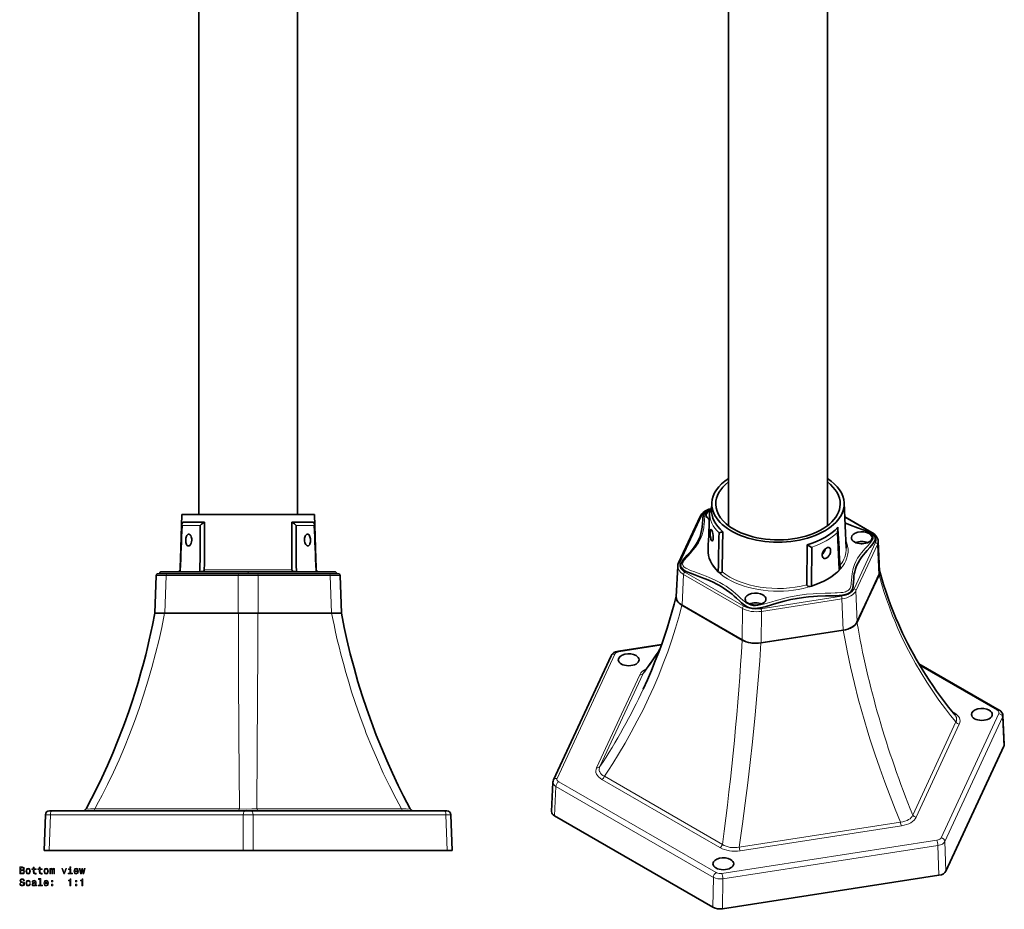
# Model space of a CAD drawing. Extents: x -501 to 392, y -326 to 2710.
# Drawn here: x -281 to 217, y -17 to 433 of the extents above; entities that cross this region are included whole.
import ezdxf

# ---------------------------------------------------------------- set-up
doc = ezdxf.new("R2010")
doc.units = 0

msp = doc.modelspace()

# ---------------------------------------------------------------- linework, layer by layer
at = {"color": 7, "lineweight": 35}
for p, q in [((-190.62, 182.54), (-190.62, 2274.62)), ((-140.62, 182.54), (-140.62, 2274.62)), ((77.43, 176.78), (77.43, 1880.87)), ((127.43, 176.78), (127.43, 1880.87)), ((68.94, 188.32), (68.8, 185.06)), ((135.92, 188.32), (136.9, 165.45)), ((-199.12, 182.54), (-200.1, 154.51)), ((-199.12, 182.54), (-132.12, 182.54)), ((-132.12, 182.54), (-131.15, 154.51)), ((63.03, 181.51), (52.12, 158)), ((150.01, 173.37), (136.22, 181.33)), ((-199.07, 176.93), (-199.1, 177.13)), ((-198.64, 178.54), (-198.23, 178.54)), ((-198.23, 178.54), (-189.1, 178.54)), ((-189.88, 176.93), (-189.73, 177.13)), ((-187.72, 178.54), (-189.1, 178.54)), ((-143.53, 178.54), (-142.15, 178.54)), ((-142.15, 178.54), (-133.02, 178.54)), ((-141.37, 176.93), (-141.52, 177.13)), ((-132.61, 178.54), (-133.02, 178.54)), ((-132.18, 176.93), (-132.15, 177.13)), ((72.63, 173.16), (72.75, 173.23)), ((132.48, 173.41), (132.57, 173.68)), ((132.48, 173.41), (133.48, 154.61)), ((67.08, 164.8), (67.07, 164.68)), ((67.08, 164.8), (67.08, 164.88)), ((117.21, 167.13), (117.01, 146.92)), ((119.31, 166.03), (117.21, 167.13)), ((119.36, 146.75), (119.5, 165.91)), ((153.88, 153.59), (153.14, 169.03)), ((50.98, 140.76), (51.72, 156.42)), ((-212.79, 132.54), (-212.12, 151.58)), ((-206.63, 152.54), (-211.13, 152.54)), ((-165.62, 153.54), (-209.37, 153.54)), ((-206.63, 152.54), (-170.12, 152.54)), ((-196.26, 153.55), (-200.01, 153.55)), ((-190.01, 153.55), (-196.26, 153.55)), ((-161.13, 152.54), (-170.12, 152.54)), ((-121.88, 153.54), (-165.62, 153.54)), ((-161.13, 152.54), (-124.62, 152.54)), ((-134.99, 153.55), (-141.24, 153.55)), ((-133.49, 153.55), (-134.99, 153.55)), ((-133.49, 153.55), (-131.24, 153.55)), ((-120.12, 152.54), (-124.62, 152.54)), ((-118.46, 132.54), (-119.12, 151.58)), ((142.41, 127.95), (153.57, 152)), ((142.44, 128), (153.54, 151.94)), ((53.84, 136.57), (84.33, 118.96)), ((53.91, 136.53), (84.26, 119)), ((-207.79, 132.54), (-212.79, 132.54)), ((-207.88, 132.54), (-212.79, 132.54)), ((-207.88, 132.54), (-170.54, 132.54)), ((-207.79, 132.54), (-170.62, 132.54)), ((-160.63, 132.54), (-170.62, 132.54)), ((-160.71, 132.54), (-170.54, 132.54)), ((-160.71, 132.54), (-123.37, 132.54)), ((-160.63, 132.54), (-123.46, 132.54)), ((-118.46, 132.54), (-123.46, 132.54)), ((-118.46, 132.54), (-123.37, 132.54)), ((93.81, 117.5), (135.46, 123.94)), ((93.91, 117.51), (135.37, 123.92)), ((43.55, 116.76), (21.68, 113.38)), ((18.06, 111.02), (-11.1, 48.19)), ((214.38, 83.53), (173.7, 107.01)), ((34.25, 94.12), (34.22, 94.06)), ((216.96, 66.07), (216.25, 80.72)), ((187.44, 2), (216.79, 65.24)), ((-12.09, 32.18), (-11.39, 47.04)), ((-268.82, 12.54), (-268.19, 30.61)), ((-264.69, 32.54), (-266.19, 32.54)), ((-264.69, 32.54), (-167.12, 32.54)), ((-164.13, 32.54), (-167.12, 32.54)), ((-164.13, 32.54), (-66.55, 32.54)), ((-65.06, 32.54), (-66.55, 32.54)), ((-62.43, 12.54), (-63.06, 30.61)), ((-10.63, 30.06), (69.55, -16.24)), ((-268.82, 12.54), (-266.32, 12.54)), ((-266.32, 12.54), (-168.12, 12.54)), ((-168.12, 12.54), (-163.13, 12.54)), ((-163.13, 12.54), (-64.92, 12.54)), ((-64.92, 12.54), (-62.43, 12.54)), ((74.38, -16.98), (183.91, -0.04))]:
    msp.add_line(p, q, dxfattribs=at)
at = {"color": 7, "lineweight": 13}
for p, q in [((63.94, 181.9), (53.03, 158.4)), ((149.51, 173.32), (136.24, 180.99)), ((-199.07, 176.93), (-195.55, 176.93)), ((-195.55, 176.93), (-189.88, 176.93)), ((-141.37, 176.93), (-135.7, 176.93)), ((-135.7, 176.93), (-132.18, 176.93)), ((140.93, 144.8), (151.84, 168.31)), ((141.89, 143.86), (152.8, 167.37)), ((153.54, 151.94), (152.8, 167.37)), ((-200.05, 154.51), (-200.1, 154.51)), ((-143.46, 154.51), (-187.79, 154.51)), ((-131.15, 154.51), (-131.2, 154.51)), ((133.48, 154.61), (133.49, 154.4)), ((-207.79, 132.54), (-207.13, 151.58)), ((-207.13, 151.58), (-170.62, 151.58)), ((-200.01, 153.55), (-199.98, 154.16)), ((-190.01, 153.8), (-190.01, 153.55)), ((-170.62, 132.54), (-170.62, 151.58)), ((-165.62, 153.54), (-165.62, 152.54)), ((-160.63, 151.58), (-124.12, 151.58)), ((-160.63, 132.54), (-160.63, 151.58)), ((-141.24, 153.55), (-141.24, 153.8)), ((-131.26, 154.16), (-131.24, 153.55)), ((-123.46, 132.54), (-124.12, 151.58)), ((53.91, 136.53), (54.65, 152.18)), ((54.65, 152.18), (84.45, 134.97)), ((55.35, 153.38), (85.16, 136.17)), ((72.26, 154.04), (72.25, 153.53)), ((119.35, 146.24), (119.36, 146.75)), ((93.85, 134.83), (134.57, 141.13)), ((94.11, 133.48), (134.83, 139.78)), ((135.37, 123.92), (134.83, 139.78)), ((142.44, 128), (141.89, 143.86)), ((84.26, 119), (84.45, 134.97)), ((93.91, 117.51), (94.11, 133.48)), ((43.41, 116.35), (21.99, 113.04)), ((19.87, 111.81), (-9.29, 48.98)), ((213.38, 83.43), (174.31, 105.99)), ((10.66, 54.34), (32.51, 101.42)), ((34.22, 102.02), (12.37, 54.93)), ((184.99, 18.93), (214.15, 81.76)), ((186.92, 17.05), (216.08, 79.88)), ((190.44, 82.89), (191.46, 82.31)), ((216.79, 65.24), (216.08, 79.88)), ((170.65, 30.45), (192.5, 77.53)), ((194.2, 76.41), (172.35, 29.32)), ((14.65, 50.02), (74.35, 15.55)), ((-10.63, 30.06), (-9.93, 44.92)), ((-9.93, 44.92), (69.74, -1.08)), ((-8.51, 47.31), (71.15, 1.32)), ((73.1, 13.97), (13.4, 48.44)), ((-266.32, 12.54), (-265.69, 30.61)), ((-265.69, 30.61), (-168.12, 30.61)), ((-243.15, 33.6), (-170.03, 33.6)), ((-168.12, 12.54), (-168.12, 30.61)), ((-163.13, 12.54), (-163.13, 30.61)), ((-163.13, 30.61), (-65.56, 30.61)), ((-161.22, 33.6), (-88.1, 33.6)), ((-64.92, 12.54), (-65.56, 30.61)), ((82.86, 14.23), (164.41, 26.85)), ((164.87, 25), (83.32, 12.39)), ((74.05, 0.87), (182.87, 17.7)), ((74.57, -1.82), (183.39, 15.01)), ((183.91, -0.04), (183.39, 15.01)), ((187.44, 2), (186.92, 17.05)), ((69.55, -16.24), (69.74, -1.08)), ((74.38, -16.98), (74.57, -1.82))]:
    msp.add_line(p, q, dxfattribs=at)
at = {"color": 7, "lineweight": 35}
for points in [[(66.71, 184.55), (66.12, 184.14), (65.68, 183.71), (65.22, 183.08), (64.96, 182.56), (64.68, 181.79), (64.5, 180.96), (64.35, 179.8), (64.21, 178.07), (64.05, 176.03), (63.81, 174.33), (63.48, 172.82), (63.03, 171.36), (62.41, 169.84), (61.64, 168.34), (60.78, 166.97), (59.66, 165.43), (58.33, 163.82), (56.56, 161.85), (55.33, 160.47), (54.5, 159.47), (53.96, 158.72), (53.58, 158.04), (53.39, 157.61), (53.23, 157.02), (53.18, 156.53)], [(63.03, 181.51), (63.42, 182.2), (63.92, 182.83), (64.63, 183.5), (65.48, 184.11), (66.43, 184.63), (67.53, 185.09), (68.46, 185.39)], [(66.71, 184.55), (67.39, 184.88), (68.01, 185.09), (68.34, 185.18)], [(67.9, 183.68), (68.03, 184.4), (68.29, 185.08), (68.47, 185.4), (68.84, 185.88)], [(-199.13, 177.52), (-199.06, 177.9), (-198.9, 178.24), (-198.64, 178.54)], [(-189.73, 177.13), (-189.26, 177.56), (-188.75, 177.95), (-188.18, 178.31), (-187.72, 178.54)], [(-141.52, 177.13), (-142.23, 177.75), (-142.64, 178.04), (-143.07, 178.31), (-143.53, 178.54)], [(-132.12, 177.52), (-132.17, 177.86), (-132.3, 178.18), (-132.52, 178.46), (-132.61, 178.54)], [(68.47, 175.01), (68.4, 174.97), (68.33, 174.87), (68.26, 174.68), (68.17, 174.08), (68.15, 173.72)], [(68.91, 174.49), (68.71, 174.85), (68.61, 174.96), (68.52, 175.01), (68.47, 175.01)], [(69.71, 170.38), (69.69, 171.15), (69.62, 171.82), (69.44, 172.8), (69.26, 173.51), (69.07, 174.08), (68.91, 174.49)], [(132.57, 173.68), (132.75, 174.47), (132.79, 174.87), (132.79, 175.26)], [(136.35, 178.33), (139.16, 177.15), (142.71, 175.81), (145.62, 174.75), (147.55, 173.99), (148.89, 173.37), (149.61, 172.99), (150.25, 172.57), (150.84, 172.07), (151.17, 171.68), (151.43, 171.26), (151.59, 170.83), (151.67, 170.39), (151.68, 170.17)], [(-195.68, 172.54), (-196.02, 172.46), (-196.34, 172.22), (-196.65, 171.78), (-196.8, 171.45), (-196.95, 171.03), (-197.07, 170.45), (-197.16, 169.54)], [(-197.16, 169.54), (-197.15, 168.92), (-197.09, 168.33), (-196.99, 167.87), (-196.83, 167.38), (-196.64, 167.03), (-196.43, 166.79), (-196.16, 166.6), (-195.86, 166.54)], [(-195.86, 166.54), (-195.52, 166.62), (-195.16, 166.86), (-194.79, 167.3), (-194.61, 167.63), (-194.43, 168.05), (-194.27, 168.63), (-194.17, 169.44), (-194.16, 169.54)], [(-194.16, 169.54), (-194.18, 170.16), (-194.27, 170.75), (-194.4, 171.22), (-194.67, 171.8), (-194.96, 172.18), (-195.25, 172.42), (-195.47, 172.51), (-195.68, 172.54)], [(-135.56, 172.54), (-135.91, 172.46), (-136.25, 172.22), (-136.42, 172.03), (-136.59, 171.78), (-136.75, 171.46), (-136.9, 171.03), (-137.03, 170.45), (-137.09, 169.64), (-137.09, 169.54)], [(-137.09, 169.54), (-137.03, 168.92), (-136.9, 168.33), (-136.75, 167.87), (-136.44, 167.28), (-136.13, 166.9), (-135.82, 166.66), (-135.6, 166.57), (-135.38, 166.54)], [(-134.09, 169.54), (-134.13, 170.16), (-134.23, 170.75), (-134.36, 171.22), (-134.58, 171.76), (-134.82, 172.13), (-135.14, 172.42), (-135.48, 172.54), (-135.56, 172.54)], [(-135.38, 166.54), (-135.11, 166.59), (-134.84, 166.76), (-134.6, 167.05), (-134.46, 167.31), (-134.33, 167.63), (-134.21, 168.07), (-134.12, 168.63), (-134.09, 169.54)], [(68.15, 173.72), (68.15, 172.94), (68.22, 171.74), (68.4, 170.55), (68.54, 170), (68.7, 169.56)], [(68.7, 169.56), (68.84, 169.31), (68.99, 169.14), (69.1, 169.07), (69.22, 169.06)], [(69.22, 169.06), (69.38, 169.15), (69.54, 169.41), (69.62, 169.66), (69.71, 170.38)], [(151.68, 170.18), (151.61, 169.63), (151.43, 169.12), (151.16, 168.59), (150.83, 168.07), (150.51, 167.63), (149.79, 166.76), (148.95, 165.81), (147.55, 164.26), (146.58, 163.16), (145.68, 162.09), (144.84, 161), (143.82, 159.52), (142.94, 158), (142.22, 156.46), (141.68, 155.01), (141.28, 153.55), (141.06, 152.46), (140.9, 151.38), (140.76, 150.13), (140.62, 148.22), (140.5, 146.77), (140.41, 146.05), (140.3, 145.46), (140.14, 144.88), (139.88, 144.23), (139.51, 143.62), (139.27, 143.32), (138.98, 143.05), (138.36, 142.61)], [(153.14, 169.03), (153.06, 169.63), (152.85, 170.34), (152.51, 171.04), (152.03, 171.71), (151.42, 172.36), (150.65, 172.97), (150.01, 173.37)], [(119.49, 165.91), (119.38, 166), (119.31, 166.03)], [(126.98, 165.51), (126.41, 165.1), (125.88, 164.55), (125.62, 164.2), (125.38, 163.81), (125.17, 163.39), (124.99, 162.91), (124.87, 162.39), (124.84, 161.85)], [(124.86, 162.27), (125.22, 162.6), (125.56, 163.01), (125.9, 163.53), (126.23, 164.2), (126.38, 164.62), (126.51, 165.19)], [(128.45, 165.67), (128.18, 165.78), (127.95, 165.81), (127.71, 165.79), (127.42, 165.72), (126.98, 165.51)], [(129.08, 164.3), (129.04, 164.7), (128.94, 165.06), (128.81, 165.33), (128.64, 165.53), (128.45, 165.67)], [(124.84, 161.85), (124.87, 161.53), (124.93, 161.24), (125.15, 160.79), (125.35, 160.57), (125.56, 160.42)], [(125.56, 160.42), (125.86, 160.29), (126.09, 160.25), (126.33, 160.26), (126.81, 160.37), (127.12, 160.53)], [(127.12, 160.53), (127.41, 160.71), (127.68, 160.94), (128.18, 161.52), (128.41, 161.88), (128.62, 162.29), (128.8, 162.73), (128.95, 163.22), (129.05, 163.75), (129.08, 164.3)], [(-190.01, 153.55), (-189.4, 153.56), (-189.06, 153.59), (-188.7, 153.65), (-188.52, 153.7), (-188.26, 153.81), (-188.02, 153.98), (-187.86, 154.22), (-187.79, 154.51)], [(-141.24, 153.55), (-141.85, 153.56), (-142.19, 153.59), (-142.55, 153.65), (-142.73, 153.7), (-142.99, 153.81), (-143.22, 153.98), (-143.39, 154.22), (-143.46, 154.51)], [(138.36, 142.61), (137.83, 142.35), (137.25, 142.12), (136.55, 141.93), (135.8, 141.77), (135.02, 141.65), (133.48, 141.49), (131.98, 141.41), (130.71, 141.36), (126.51, 141.25), (122.49, 141.11), (120.48, 141), (117.9, 140.79), (115.34, 140.51), (112.08, 140.03), (108.89, 139.42), (105.59, 138.64), (103.73, 138.14), (101.9, 137.62), (99.14, 136.78), (96.39, 135.97), (94.29, 135.42), (93.19, 135.19), (92.09, 135.01), (91.4, 134.95), (90.71, 134.92), (89.88, 134.95), (89.08, 135.05), (88.3, 135.24), (87.57, 135.49), (86.91, 135.79), (86.29, 136.14), (85.48, 136.67), (84.74, 137.24), (83.97, 137.87), (83.13, 138.62), (81.46, 140.14), (80.29, 141.18), (79.2, 142.12), (78.06, 143.05), (76.46, 144.24), (74.76, 145.39), (73.65, 146.08), (72.49, 146.75), (71.23, 147.43), (69.92, 148.08), (67.77, 149.06), (65.55, 149.98), (63.79, 150.66), (60.39, 151.91), (58.12, 152.77), (56.41, 153.48), (55.61, 153.86), (54.85, 154.29), (54.18, 154.77), (53.74, 155.19), (53.42, 155.64), (53.24, 156.07), (53.18, 156.52)], [(133.49, 154.4), (133.65, 154.59), (133.76, 154.79), (133.83, 155.02), (133.85, 155.38)], [(-200.09, 153.56), (-200.09, 153.55), (-200.09, 153.55), (-200.08, 153.55), (-200.07, 153.55), (-200.01, 153.55)], [(-131.16, 153.56), (-131.16, 153.55), (-131.16, 153.55), (-131.17, 153.55), (-131.18, 153.55), (-131.24, 153.55)], [(74.18, 153.54), (74.15, 153.38), (74.07, 153.25), (73.92, 153.12), (73.74, 153.04), (73.37, 153.01), (73, 153.08), (72.58, 153.27), (72.25, 153.53)], [(192.03, 80.95), (188.77, 84.99), (186.68, 87.69), (184.65, 90.41), (182.68, 93.15), (180.75, 95.91), (178.89, 98.69), (177.06, 101.52), (175.37, 104.24), (173.85, 106.76), (172.37, 109.3), (170.93, 111.88), (169.53, 114.47), (168.17, 117.1), (166.84, 119.75), (165.52, 122.48), (163.39, 127.17), (162.15, 130.06), (160.76, 133.46), (159.45, 136.83), (158.21, 140.23), (157.03, 143.67), (155.91, 147.12), (154.85, 150.6), (153.86, 154.1)], [(117.01, 146.92), (117.05, 146.71), (117.16, 146.52), (117.37, 146.33), (117.62, 146.19), (117.9, 146.11), (118.18, 146.08), (118.79, 146.11), (119.35, 146.24)], [(51, 141.16), (49.95, 137.11), (48.82, 133.06), (47.62, 129.01), (46.35, 124.96), (45.01, 120.93), (43.6, 116.9), (42.13, 112.9), (40.38, 108.38), (38.41, 103.55), (36.36, 98.79), (34.22, 94.07)], [(53.84, 136.57), (53.07, 137.06), (52.41, 137.61), (51.87, 138.19), (51.44, 138.81), (51.18, 139.37), (51.02, 139.94), (50.96, 140.51), (51, 141.09)], [(-212.79, 132.54), (-214, 126.5), (-214.8, 122.74), (-215.64, 118.99), (-216.52, 115.26), (-217.44, 111.55), (-218.6, 107.08), (-219.86, 102.48), (-221.29, 97.54), (-222.79, 92.64), (-224.35, 87.79), (-226.01, 82.88), (-228.22, 76.69), (-229, 74.57), (-231.5, 68.11), (-234.12, 61.73), (-236.86, 55.43), (-239.71, 49.2), (-242.23, 43.98), (-244.84, 38.78), (-247.56, 33.6)], [(-118.46, 132.54), (-117, 125.3), (-115.65, 119.2), (-113.93, 112.04), (-112.06, 104.93), (-110.06, 97.88), (-107.91, 90.89), (-105.62, 83.98), (-103.28, 77.37), (-100.82, 70.83), (-98.23, 64.36), (-95.51, 57.96), (-92.66, 51.62), (-89.69, 45.34), (-87.01, 39.96), (-83.69, 33.6)], [(142.41, 127.95), (142.05, 127.32), (141.56, 126.72), (140.96, 126.15), (140.24, 125.63), (139.72, 125.32), (139.17, 125.04), (138.54, 124.76), (137.87, 124.52), (136.5, 124.13), (135.46, 123.94)], [(93.81, 117.5), (92.31, 117.33), (90.77, 117.31), (89.25, 117.42), (87.78, 117.67), (86.4, 118.05), (85.13, 118.55), (84.33, 118.96)], [(18.06, 111.02), (18.41, 111.62), (18.89, 112.14), (19.48, 112.59), (20.16, 112.95), (21.02, 113.24), (21.68, 113.38)], [(216.25, 80.72), (216.17, 81.3), (215.97, 81.86), (215.61, 82.46), (215.14, 82.98), (214.55, 83.43), (214.38, 83.53)]]:
    msp.add_lwpolyline(points, dxfattribs=at)
at = {"color": 7, "lineweight": 13}
for points in [[(137.65, 143.83), (137.19, 143.61), (136.67, 143.42), (135.97, 143.23), (135.21, 143.09), (134.32, 142.97), (132.46, 142.83), (131.39, 142.78), (129.22, 142.71), (126.35, 142.64), (122.18, 142.49), (120.29, 142.38), (116.86, 142.09), (113.46, 141.66), (110.67, 141.2), (107.94, 140.64), (105.26, 140), (103.49, 139.53), (101.57, 138.98), (99.29, 138.3), (96.95, 137.59), (95.79, 137.26), (93.75, 136.73), (92.22, 136.44), (91.07, 136.32), (90.51, 136.31), (89.97, 136.34), (89.26, 136.44), (88.59, 136.62), (87.85, 136.91), (87.16, 137.27), (86.53, 137.66), (85.94, 138.09), (84.74, 139.06), (83.52, 140.15), (82.13, 141.42), (80.95, 142.47), (79.82, 143.44), (78.74, 144.3), (77.61, 145.15), (76.16, 146.16), (74.63, 147.14), (73.02, 148.07), (71.73, 148.76), (70.4, 149.42), (67.63, 150.65), (66.05, 151.3), (64.27, 151.99), (62.12, 152.78), (59.84, 153.62), (58.72, 154.04), (57.51, 154.54), (56.33, 155.08), (55.78, 155.38), (55.29, 155.7), (54.81, 156.08), (54.46, 156.49), (54.26, 156.9), (54.18, 157.32), (54.2, 157.58), (54.25, 157.84), (54.45, 158.36), (54.7, 158.83), (55.01, 159.3), (55.46, 159.89), (55.94, 160.47), (56.97, 161.63), (58.15, 162.93), (59.41, 164.37), (60.74, 166.02), (61.42, 166.95), (62.24, 168.22), (62.96, 169.51), (63.58, 170.81), (64.08, 172.13), (64.47, 173.46), (64.76, 174.8), (64.94, 175.91), (65.14, 177.88), (65.2, 178.61), (65.31, 180.2), (65.39, 180.98), (65.48, 181.58), (65.6, 182.16), (65.78, 182.74), (66.03, 183.3), (66.39, 183.82), (66.76, 184.18), (67.21, 184.5)], [(67.21, 184.5), (67.05, 184.57), (66.89, 184.6), (66.71, 184.55)], [(136.36, 178.05), (138.8, 177.04), (141.66, 175.95), (145.03, 174.71), (147.17, 173.88), (147.92, 173.55), (148.62, 173.2), (149.11, 172.94), (149.55, 172.65), (149.94, 172.36), (150.31, 171.97), (150.56, 171.57), (150.67, 171.14), (150.65, 170.69), (150.55, 170.3), (150.38, 169.91), (150.17, 169.52), (149.93, 169.15), (149.38, 168.41), (148.75, 167.67), (147.84, 166.65), (146.42, 165.08), (144.87, 163.27), (144.06, 162.23), (143.38, 161.29), (142.75, 160.33), (141.87, 158.77), (141.15, 157.19), (140.59, 155.58), (140.32, 154.56), (140.1, 153.53), (139.92, 152.41), (139.78, 151.18), (139.61, 148.93), (139.56, 148.19), (139.45, 147.18), (139.26, 146.17), (139.11, 145.67), (138.91, 145.19), (138.61, 144.68), (138.19, 144.22), (137.65, 143.83)], [(149.51, 173.32), (150.27, 172.82), (150.93, 172.26), (151.46, 171.64), (151.67, 171.31), (151.85, 170.97), (152.04, 170.43), (152.13, 169.89), (152.13, 169.34), (152.02, 168.8), (151.84, 168.31)], [(55.35, 153.38), (54.6, 153.88), (53.94, 154.44), (53.4, 155.06), (53.19, 155.39), (53.01, 155.73), (52.82, 156.27), (52.73, 156.81), (52.74, 157.36), (52.84, 157.9), (53.03, 158.4)], [(-207.13, 151.58), (-211.66, 151.58), (-212.12, 151.58), (-212.12, 151.58)], [(-119.12, 151.58), (-119.13, 151.58), (-119.14, 151.58), (-120.52, 151.58), (-124.12, 151.58)], [(153.57, 152), (154.84, 147.55), (156.07, 143.57), (157.39, 139.6), (158.79, 135.66), (160.47, 131.26), (161.54, 128.62), (163.13, 124.86), (164.8, 121.15), (166.54, 117.5), (168.49, 113.61), (169.76, 111.19), (172.03, 107.07), (174.81, 102.31), (177.71, 97.65), (180.74, 93.08), (183.9, 88.58), (187.21, 84.15), (189.81, 80.83), (192.5, 77.53)], [(140.93, 144.8), (140.54, 144.14), (140.01, 143.53), (139.37, 142.97), (138.62, 142.48), (137.81, 142.06), (136.94, 141.71), (136.02, 141.43), (135.3, 141.26), (134.57, 141.13)], [(53.84, 136.57), (52.55, 131.7), (51.61, 128.36), (50.62, 125.04), (48.71, 119.01), (46.65, 113.01), (44.44, 107.06), (42.09, 101.16), (39.6, 95.31), (36.96, 89.49), (34.19, 83.72), (31.28, 78.01), (28.24, 72.36), (25.07, 66.75), (21.77, 61.2), (18.81, 56.43), (16.75, 53.22), (14.65, 50.02)], [(93.85, 134.83), (92.38, 134.67), (90.88, 134.66), (89.4, 134.8), (88.65, 134.92), (87.91, 135.09), (87.25, 135.27), (86.61, 135.49), (85.86, 135.81), (85.16, 136.17)], [(-207.88, 132.54), (-209.35, 125.33), (-210.7, 119.28), (-212.44, 112.17), (-214.31, 105.1), (-216.33, 98.1), (-218.49, 91.16), (-220.79, 84.29), (-223.14, 77.71), (-225.62, 71.21), (-228.23, 64.78), (-230.96, 58.41), (-233.82, 52.11), (-236.81, 45.86), (-239.5, 40.51), (-241.3, 37.05), (-243.15, 33.6)], [(-170.54, 132.54), (-170.44, 102.38), (-170.28, 70.76), (-170.03, 33.6)], [(-160.71, 132.54), (-160.77, 114.2), (-161, 63.84), (-161.22, 33.6)], [(-123.37, 132.54), (-122.17, 126.59), (-121.36, 122.87), (-120.51, 119.15), (-119.63, 115.45), (-118.71, 111.77), (-117.46, 107.02), (-116.21, 102.51), (-114.76, 97.58), (-113.25, 92.7), (-111.68, 87.87), (-110, 82.97), (-108.51, 78.83), (-106.66, 73.88), (-105.83, 71.74), (-103.1, 64.97), (-100.24, 58.3), (-97.24, 51.7), (-94.09, 45.15), (-90.79, 38.66), (-88.1, 33.6)], [(135.46, 123.94), (136.22, 119.76), (137.61, 112.65), (139.14, 105.49), (141.14, 96.95), (143.09, 89.29), (144.85, 82.8), (146.01, 78.73), (147.9, 72.4), (149.12, 68.49), (151.45, 61.32), (153.9, 54.19), (156.46, 47.08), (159.14, 39.97), (161.72, 33.43), (164.41, 26.85)], [(93.81, 117.5), (93.2, 108.41), (92.14, 94.78), (90.92, 81.11), (89.55, 67.41), (88.42, 57.07), (87.2, 46.74), (85.9, 36.39), (84.52, 25.96), (82.86, 14.23)], [(19.87, 111.81), (20.1, 112.16), (20.44, 112.46), (20.87, 112.71), (21.41, 112.91), (21.99, 113.04)], [(192.03, 80.95), (192.44, 80.37), (192.72, 79.76), (192.85, 79.14), (192.84, 78.53), (192.72, 78.02), (192.5, 77.53)], [(213.38, 83.43), (213.77, 83.15), (214.05, 82.83), (214.22, 82.47), (214.25, 82.11), (214.15, 81.76)], [(14.65, 50.02), (13.87, 50.47), (13.19, 50.99), (12.65, 51.57), (12.44, 51.89), (12.27, 52.21), (12.14, 52.54), (12.05, 52.87), (12.01, 53.21), (12, 53.56), (12.11, 54.25), (12.37, 54.93)], [(-8.51, 47.31), (-8.9, 47.59), (-9.19, 47.91), (-9.36, 48.27), (-9.39, 48.63), (-9.29, 48.98)], [(-265.69, 30.61), (-267.96, 30.62), (-268.17, 30.61), (-268.19, 30.61), (-268.19, 30.61), (-268.19, 30.61)], [(-243.15, 33.6), (-245.37, 33.5), (-246.27, 33.49), (-247.21, 33.5), (-247.47, 33.54), (-247.53, 33.56), (-247.55, 33.57), (-247.56, 33.58), (-247.56, 33.6)], [(-161.22, 33.6), (-163.81, 33.5), (-166.53, 33.49), (-170.03, 33.6)], [(-83.69, 33.6), (-83.69, 33.58), (-83.69, 33.57), (-83.71, 33.56), (-83.79, 33.53), (-84.01, 33.51), (-84.79, 33.48), (-85.72, 33.5), (-88.1, 33.6)], [(-63.06, 30.61), (-63.06, 30.61), (-63.07, 30.61), (-63.15, 30.62), (-63.83, 30.62), (-65.56, 30.61)], [(170.65, 30.45), (170.31, 29.78), (169.84, 29.16), (169.25, 28.6), (168.55, 28.11), (167.75, 27.69), (166.71, 27.3), (165.59, 27.02), (164.41, 26.85)], [(82.86, 14.23), (81.72, 14.05), (80.57, 13.96), (79.41, 13.97), (78.27, 14.09), (77.2, 14.31), (76.17, 14.63), (75.22, 15.05), (74.35, 15.55)], [(184.99, 18.93), (184.76, 18.58), (184.42, 18.28), (183.99, 18.03), (183.46, 17.83), (182.87, 17.7)], [(74.05, 0.87), (73.36, 0.81), (72.66, 0.85), (71.99, 0.98), (71.38, 1.2), (71.15, 1.32)]]:
    msp.add_lwpolyline(points, dxfattribs=at)
for points in [[(-279.32, 2.57), (-278.97, 2.87), (-278.88, 3.06), (-278.85, 3.31), (-278.92, 3.68), (-279.11, 3.96), (-279.43, 4.12), (-279.87, 4.18), (-281.12, 4.18), (-281.12, 0.68), (-279.8, 0.68), (-279.33, 0.75), (-278.99, 0.96), (-278.77, 1.29), (-278.69, 1.73), (-278.74, 2.03), (-278.86, 2.28), (-279.06, 2.46)], [(-279.97, 2.73), (-280.66, 2.73), (-280.66, 3.76), (-279.93, 3.76), (-279.66, 3.73), (-279.47, 3.64), (-279.35, 3.49), (-279.31, 3.26), (-279.36, 3.02), (-279.48, 2.86), (-279.68, 2.76)], [(-279.86, 1.1), (-280.66, 1.1), (-280.66, 2.31), (-279.9, 2.31), (-279.59, 2.27), (-279.36, 2.17), (-279.22, 1.98), (-279.18, 1.72), (-279.22, 1.45), (-279.35, 1.25), (-279.56, 1.14)], [(-278.09, 2.04), (-278.01, 1.42), (-277.78, 0.97), (-277.41, 0.68), (-276.92, 0.59), (-276.43, 0.68), (-276.06, 0.96), (-275.83, 1.41), (-275.74, 2.04), (-275.83, 2.65), (-276.06, 3.11), (-276.43, 3.39), (-276.92, 3.49), (-277.41, 3.39), (-277.78, 3.1), (-278.01, 2.65)], [(-277.64, 2.04), (-277.59, 2.49), (-277.45, 2.82), (-277.23, 3.02), (-276.92, 3.09), (-276.62, 3.02), (-276.39, 2.83), (-276.25, 2.49), (-276.2, 2.04), (-276.25, 1.58), (-276.39, 1.25), (-276.62, 1.05), (-276.92, 0.98), (-277.23, 1.05), (-277.45, 1.25), (-277.59, 1.58)], [(-274.33, 2.92), (-274.33, 1.57), (-274.3, 1.13), (-274.16, 0.82), (-273.88, 0.65), (-273.4, 0.59), (-272.87, 0.61), (-272.87, 1), (-273.26, 0.97), (-273.61, 1.01), (-273.79, 1.13), (-273.87, 1.34), (-273.89, 1.64), (-273.89, 2.92), (-272.87, 2.92), (-272.87, 3.3), (-273.89, 3.3), (-273.89, 4.09), (-274.33, 4.09), (-274.33, 3.3), (-275.1, 3.3), (-275.1, 2.92)], [(-271.3, 2.92), (-271.3, 1.57), (-271.27, 1.13), (-271.12, 0.82), (-270.84, 0.65), (-270.36, 0.59), (-269.84, 0.61), (-269.84, 1), (-270.22, 0.97), (-270.57, 1.01), (-270.76, 1.13), (-270.84, 1.34), (-270.85, 1.64), (-270.85, 2.92), (-269.84, 2.92), (-269.84, 3.3), (-270.85, 3.3), (-270.85, 4.09), (-271.3, 4.09), (-271.3, 3.3), (-272.06, 3.3), (-272.06, 2.92)], [(-268.99, 2.04), (-268.91, 1.42), (-268.67, 0.97), (-268.31, 0.68), (-267.81, 0.59), (-267.32, 0.68), (-266.95, 0.96), (-266.72, 1.41), (-266.64, 2.04), (-266.72, 2.65), (-266.95, 3.11), (-267.32, 3.39), (-267.81, 3.49), (-268.31, 3.39), (-268.67, 3.1), (-268.91, 2.65)], [(-268.53, 2.04), (-268.49, 2.49), (-268.35, 2.82), (-268.12, 3.02), (-267.81, 3.09), (-267.51, 3.02), (-267.28, 2.83), (-267.14, 2.49), (-267.09, 2.04), (-267.14, 1.58), (-267.28, 1.25), (-267.51, 1.05), (-267.81, 0.98), (-268.12, 1.05), (-268.35, 1.25), (-268.49, 1.58)], [(-266, 0.68), (-265.59, 0.68), (-265.59, 2.49), (-265.56, 2.77), (-265.49, 2.96), (-265.37, 3.08), (-265.22, 3.12), (-265.1, 3.08), (-265.02, 2.98), (-264.98, 2.81), (-264.96, 2.58), (-264.96, 0.68), (-264.58, 0.68), (-264.58, 2.49), (-264.55, 2.76), (-264.48, 2.96), (-264.36, 3.08), (-264.21, 3.12), (-264.08, 3.08), (-264, 2.98), (-263.95, 2.58), (-263.95, 0.68), (-263.54, 0.68), (-263.54, 2.55), (-263.57, 2.94), (-263.65, 3.24), (-263.81, 3.42), (-264.07, 3.49), (-264.38, 3.39), (-264.62, 3.09), (-264.81, 3.38), (-265.12, 3.49), (-265.41, 3.39), (-265.6, 3.1), (-265.6, 3.39), (-266, 3.39)], [(-258.93, 0.68), (-258.47, 0.68), (-257.48, 3.39), (-257.94, 3.39), (-258.7, 1.21), (-259.47, 3.39), (-259.94, 3.39)], [(-255.35, 1.06), (-255.35, 3.3), (-256.49, 3.3), (-256.49, 2.92), (-255.8, 2.92), (-255.8, 1.06), (-256.71, 1.06), (-256.71, 0.68), (-254.44, 0.68), (-254.44, 1.06)], [(-255.34, 4.3), (-255.81, 4.3), (-255.81, 3.8), (-255.34, 3.8)], [(-253.29, 1.91), (-251.51, 1.91), (-251.51, 2.12), (-251.59, 2.7), (-251.81, 3.13), (-252.16, 3.39), (-252.63, 3.49), (-253.09, 3.39), (-253.44, 3.1), (-253.67, 2.65), (-253.75, 2.04), (-253.67, 1.42), (-253.45, 0.97), (-253.1, 0.68), (-252.65, 0.59), (-252.25, 0.65), (-251.93, 0.82), (-251.69, 1.1), (-251.56, 1.46), (-252, 1.46), (-252.09, 1.26), (-252.22, 1.11), (-252.59, 0.99), (-252.88, 1.04), (-253.09, 1.22), (-253.24, 1.51), (-253.29, 1.89)], [(-253.29, 2.28), (-253.23, 2.63), (-253.09, 2.89), (-252.89, 3.04), (-252.62, 3.1), (-252.35, 3.04), (-252.14, 2.89), (-252.02, 2.63), (-251.97, 2.28)], [(-250, 0.68), (-249.59, 2.98), (-249.19, 0.68), (-248.77, 0.68), (-248.1, 3.39), (-248.53, 3.39), (-248.98, 1.09), (-249.38, 3.39), (-249.82, 3.39), (-250.22, 1.09), (-250.66, 3.39), (-251.09, 3.39), (-250.42, 0.68)], [(-280.75, -4.21), (-281.21, -4.21), (-281.11, -4.74), (-280.86, -5.14), (-280.47, -5.37), (-279.95, -5.46), (-279.43, -5.38), (-279.04, -5.16), (-278.79, -4.81), (-278.7, -4.35), (-278.78, -3.94), (-278.99, -3.67), (-279.33, -3.49), (-279.79, -3.36), (-280.18, -3.27), (-280.44, -3.15), (-280.59, -2.99), (-280.63, -2.74), (-280.59, -2.51), (-280.45, -2.34), (-280.25, -2.23), (-279.98, -2.19), (-279.69, -2.24), (-279.47, -2.37), (-279.32, -2.6), (-279.25, -2.91), (-278.8, -2.91), (-278.8, -2.9), (-278.88, -2.42), (-279.11, -2.07), (-279.49, -1.85), (-279.99, -1.77), (-280.44, -1.85), (-280.8, -2.06), (-281.02, -2.39), (-281.11, -2.81), (-281.04, -3.19), (-280.85, -3.45), (-280.55, -3.62), (-280.13, -3.75), (-279.72, -3.87), (-279.42, -3.98), (-279.23, -4.14), (-279.16, -4.4), (-279.22, -4.67), (-279.38, -4.87), (-279.62, -5), (-279.92, -5.04), (-280.27, -4.98), (-280.53, -4.82), (-280.7, -4.56)], [(-276.24, -3.55), (-275.8, -3.55), (-275.89, -3.15), (-276.11, -2.83), (-276.45, -2.63), (-276.88, -2.56), (-277.37, -2.66), (-277.74, -2.94), (-277.97, -3.4), (-278.05, -4.02), (-277.97, -4.63), (-277.75, -5.08), (-277.39, -5.36), (-276.9, -5.46), (-276.47, -5.38), (-276.13, -5.17), (-275.9, -4.84), (-275.79, -4.39), (-276.22, -4.39), (-276.29, -4.68), (-276.43, -4.89), (-276.64, -5.02), (-276.88, -5.06), (-277.19, -5), (-277.41, -4.79), (-277.55, -4.47), (-277.59, -4), (-277.55, -3.55), (-277.41, -3.22), (-277.18, -3.02), (-276.88, -2.95), (-276.62, -2.99), (-276.42, -3.11), (-276.29, -3.3)], [(-273.32, -5.01), (-273.32, -5.03), (-273.29, -5.2), (-273.22, -5.32), (-272.9, -5.41), (-272.65, -5.37), (-272.65, -5.03), (-272.76, -5.05), (-272.9, -4.98), (-272.92, -4.78), (-272.92, -3.38), (-272.99, -3.02), (-273.16, -2.77), (-273.47, -2.61), (-273.9, -2.56), (-274.33, -2.62), (-274.64, -2.79), (-274.84, -3.06), (-274.9, -3.41), (-274.9, -3.44), (-274.5, -3.44), (-274.47, -3.23), (-274.36, -3.08), (-274.18, -2.99), (-273.92, -2.95), (-273.67, -2.98), (-273.49, -3.05), (-273.39, -3.18), (-273.35, -3.37), (-273.37, -3.58), (-273.45, -3.68), (-273.66, -3.73), (-274.03, -3.77), (-274.47, -3.87), (-274.78, -4.03), (-274.96, -4.28), (-275.01, -4.65), (-274.96, -4.99), (-274.81, -5.23), (-274.55, -5.39), (-274.21, -5.44), (-273.74, -5.34)], [(-273.37, -4.42), (-273.43, -4.68), (-273.59, -4.88), (-273.83, -5.01), (-274.13, -5.06), (-274.32, -5.03), (-274.46, -4.95), (-274.54, -4.81), (-274.57, -4.61), (-274.55, -4.44), (-274.47, -4.31), (-274.15, -4.17), (-273.74, -4.11), (-273.37, -3.99)], [(-271.01, -2.12), (-271.01, -4.99), (-271.92, -4.99), (-271.92, -5.36), (-269.66, -5.36), (-269.66, -4.99), (-270.56, -4.99), (-270.56, -1.74), (-271.7, -1.74), (-271.7, -2.12)], [(-268.47, -4.14), (-266.69, -4.14), (-266.69, -3.93), (-266.77, -3.35), (-266.99, -2.92), (-267.34, -2.66), (-267.81, -2.56), (-268.27, -2.66), (-268.62, -2.94), (-268.85, -3.4), (-268.93, -4.01), (-268.86, -4.63), (-268.63, -5.08), (-268.28, -5.36), (-267.83, -5.46), (-267.43, -5.39), (-267.11, -5.22), (-266.87, -4.95), (-266.74, -4.59), (-267.18, -4.59), (-267.27, -4.79), (-267.4, -4.94), (-267.77, -5.06), (-268.06, -5.01), (-268.28, -4.83), (-268.42, -4.54), (-268.47, -4.15)], [(-268.47, -3.76), (-268.41, -3.42), (-268.28, -3.16), (-268.07, -3), (-267.8, -2.95), (-267.53, -3), (-267.32, -3.16), (-267.2, -3.42), (-267.15, -3.76)], [(-265.12, -3.41), (-264.43, -3.41), (-264.43, -2.66), (-265.12, -2.66)], [(-265.12, -5.36), (-264.43, -5.36), (-264.43, -4.61), (-265.12, -4.61)], [(-255.76, -5.36), (-255.3, -5.36), (-255.3, -1.84), (-255.64, -1.84), (-255.73, -2.15), (-255.91, -2.35), (-256.19, -2.47), (-256.57, -2.51), (-256.57, -2.87), (-255.76, -2.87)], [(-252.98, -3.41), (-252.28, -3.41), (-252.28, -2.66), (-252.98, -2.66)], [(-252.98, -5.36), (-252.28, -5.36), (-252.28, -4.61), (-252.98, -4.61)], [(-249.69, -5.36), (-249.23, -5.36), (-249.23, -1.84), (-249.57, -1.84), (-249.66, -2.15), (-249.84, -2.35), (-250.12, -2.47), (-250.5, -2.51), (-250.5, -2.87), (-249.69, -2.87)]]:
    msp.add_lwpolyline(points, close=True, dxfattribs=at)
for centre, radius, start, end in [((69.6, 180.24), 4.88, 106.45, 119.2557), ((149.62, 168.88), 3.52, 334.5715, 2.3658), ((-165.62, -2149.81), 2301.39, 89.8756, 90.12441), ((-67.84, 181.25), 129.2, 322.1772, 328.7708), ((37.65, 100.45), 3.77, 141.8011, 155.5249), ((214.47, 80.64), 1.78, 334.7657, 2.3406), ((-165.62, -259.5), 290.12, 89.5066, 90.4934)]:
    msp.add_arc(centre, radius, start, end, dxfattribs=at)
at = {"color": 7, "lineweight": 35}
for centre, radius, start, end in [((32482.4, -1221.9), 32444.97, 177.517545, 177.550276), ((72.52, 183.23), 4.65, 174.3938, 177.8282), ((55740.59, -2088.17), 55985.58, 177.680664, 177.705198), ((55743.92, -2088.32), 55988.83, 177.681238, 177.70457), ((-197.27, 177.45), 1.85, 177.956, 190.0107), ((55687.82, -134.38), 55878.57, 179.680803, 179.704504), ((62183.64, -23.35), 62371.69, 179.8145381, 179.8366132), ((-62513.51, -23.35), 62370.31, 0.1633854, 0.1854642), ((-56019.21, -134.38), 55878.71, 0.29549, 0.319203), ((-56075.41, -2088.33), 55989.08, 2.295436, 2.318756), ((-133.98, 177.45), 1.86, 350.0546, 2.0622), ((-56072.15, -2088.18), 55985.89, 2.294801, 2.319341), ((129.81, 175.13), 2.99, 2.5959, 17.9338), ((-46612.05, -2326.39), 46811.74, 3.039018, 3.063385), ((35519.49, -529.5), 35453.83, 178.864363, 178.895277), ((82.43, 142.37), 32.34, 104.1405, 107.4134), ((38147.45, -477.94), 38078.5, 179.019395, 179.049789), ((-201.1, 154.54), 1, 270, 358), ((-130.15, 154.54), 1, 182, 270), ((55.92, 156.21), 4.2, 154.7415, 177.0328), ((-211.13, 151.54), 1, 90, 178), ((-209.37, 152.54), 1, 89.9255, 179.9575), ((-209.37, 152.54), 1, 89.9242, 179.9552), ((-121.88, 152.54), 1, 0.0448, 90.3731), ((-121.88, 152.54), 1, 0.0448, 90.3731), ((-120.12, 151.54), 1, 2, 90), ((150.38, 153.45), 3.51, 334.5223, 2.3616), ((-64, 179.43), 124.95, 322.1675, 328.6308), ((215.21, 65.99), 1.75, 334.507, 2.3773), ((-8.33, 46.89), 3.07, 154.9381, 177.1754), ((-266.19, 30.54), 2, 90, 178), ((-249.32, 34.54), 2, 270.0003, 331.8398), ((-81.93, 34.54), 2, 208.16, 269.9993), ((-65.06, 30.54), 2, 2, 90)]:
    msp.add_arc(centre, radius, start, end, dxfattribs=at)
for centre, major_axis, ratio, start_param, end_param in [((102.43, 187.85), (-33.5, 0), 0.57735, 5.554828, 6.258499), ((102.43, 187.85), (-33.5, 0), 0.57735, 3.166359, 3.86995), ((102.43, 187.85), (31.5, 0), 0.57735, 2.487583, 3.153992), ((102.43, 187.85), (31.5, 0), 0.57735, 6.270866, 6.937195), ((71.41, 182.08), (5.25, 0), 0.57735, 2.269165, 3.141593), ((102.43, 184.58), (33.64, 0), 0.57735, 3.116906, 3.733976), ((102.43, 187.85), (-33.5, 0), 0.57735, 6.258499, 9.449544), ((102.43, 187.85), (31.5, 0), 0.57735, 3.153992, 3.926991), ((102.43, 187.85), (31.5, 0), 0.57735, 3.926991, 6.270866), ((71.41, 182.08), (5.25, 0), 0.57735, 3.141593, 3.935771), ((102.43, 184.58), (33.64, 0), 0.57735, 5.167202, 5.828373), ((144.82, 170.72), (5.25, 0), 0.57735, 0.785398, 3.141593), ((144.82, 170.72), (5.25, 0), 0.57735, 3.141593, 6.283185), ((144.82, 170.72), (5.25, 0), 0.57735, 0, 0.785398), ((102.43, 164.17), (35.37, 0), 0.57735, 3.116787, 3.689975), ((144.82, 165.82), (5.25, 0), 0.57735, 0.940956, 2.200637), ((144.82, 165.82), (3.25, 0), 0.57735, 1.495466, 1.646128), ((102.43, 164.17), (35.37, 0), 0.57735, 5.211204, 5.784392), ((143.69, 153.4), (10.22, 0.1), 0.565786, 6.01994, 6.372893), ((60.99, 140.61), (10.01, 0), 0.576944, 3.11398, 3.926233), ((91.08, 139.7), (5.25, 0), 0.57735, 0.785398, 3.141593), ((91.08, 139.7), (5.25, 0), 0.57735, 3.141593, 6.283185), ((91.08, 139.7), (5.25, 0), 0.57735, 0, 0.785398), ((91.08, 134.8), (5.25, 0), 0.57735, 0.940956, 2.200637), ((132.77, 129.5), (-10, 0.01), 0.57735, 1.83376, 2.880254), ((91.33, 123.09), (10, 0), 0.577756, 3.926936, 4.97343), ((26.91, 108.98), (5.25, 0), 0.57735, 0.785398, 3.141593), ((26.91, 108.98), (5.25, 0), 0.57735, 0, 0.785398), ((26.91, 108.98), (5.25, 0), 0.57735, 3.141593, 6.283185), ((205.6, 81.33), (5.25, 0), 0.57735, 0.785398, 3.141593), ((205.6, 81.33), (5.25, 0), 0.57735, 3.141593, 6.283185), ((205.6, 81.33), (5.25, 0), 0.57735, 0, 0.785398), ((-7.09, 32.1), (5, 0), 0.576944, 3.114086, 3.926233), ((74.79, 5.81), (5.25, 0), 0.57735, 0.785398, 3.141593), ((74.79, 5.81), (5.25, 0), 0.57735, 3.141593, 6.283185), ((74.79, 5.81), (5.25, 0), 0.57735, 0, 0.785398), ((182.61, 2.75), (-5, 0), 0.57735, 1.83376, 2.880254), ((73.09, -14.19), (5, 0), 0.577756, 3.926936, 4.97343)]:
    msp.add_ellipse(centre, major_axis=major_axis, ratio=ratio, start_param=start_param, end_param=end_param, dxfattribs=at)
at = {"color": 7, "lineweight": 13}
for centre, major_axis, ratio, start_param, end_param in [((63.94, 181.09), (0.907, -0.421), 0.788675, 1.921676, 3.141671), ((72.67, 180.55), (9.04, -0.02), 0.57614, 2.377169, 2.881674), ((102.43, 183.26), (-34.56, 0), 0.57735, 6.276005, 6.813965), ((102.43, 164.17), (35.48, 0), 0.57735, 3.039795, 6.541733), ((102.43, 183.26), (-34.56, 0), 0.57735, 2.087214, 2.625175), ((149.51, 172.5), (-0.5, -0.866), 0.57735, 3.141472, 3.926991), ((102.43, 164.95), (34.48, 0), 0.57735, 5.854118, 6.307951), ((151.84, 167.49), (-0.907, 0.421), 0.788675, 3.527379, 5.063268), ((61.72, 156.24), (10, -0.05), 0.576294, 3.117005, 3.929393), ((53.03, 157.58), (0.907, -0.421), 0.788675, 1.921676, 3.142131), ((55.35, 155.15), (-0.907, 0.421), 0.788675, 0.000538, 0.315973), ((-206.63, 151.54), (0, 1), 0.5, 0, 1.53589), ((-170.12, 151.54), (0, 1), 0.5, 0, 1.53589), ((-161.13, 151.54), (0, 1), 0.5, 4.747296, 6.283185), ((-124.62, 151.54), (0, 1), 0.5, 4.747296, 6.283185), ((55.35, 152.56), (0.5, 0.866), 0.57735, 0.785398, 2.321288), ((102.43, 164.95), (34.48, 0), 0.57735, 3.752223, 5.148956), ((140.93, 143.98), (-0.907, 0.421), 0.788675, 3.527379, 5.063268), ((134.57, 140.31), (-0.153, 0.988), 0.211325, 4.115381, 5.651271), ((132.23, 145.33), (10, 0.03), 0.575002, 4.972809, 6.019541), ((85.16, 135.35), (0.5, 0.866), 0.57735, 0.785398, 2.321288), ((91.52, 139.03), (10, -0.01), 0.574305, 3.92776, 4.974576), ((93.85, 134.01), (-0.153, 0.988), 0.211325, 4.115381, 5.651271), ((8423.59, -928.2), (8283.28, -1173.28), 0.207974, 3.208124, 3.261571), ((-258.28, -241.14), (-231.27, -725.35), 0.352215, 2.041984, 2.198565), ((19.87, 110.18), (1.81, -0.84), 0.788675, 1.921676, 3.141674), ((21.99, 111.41), (0.31, -1.98), 0.211325, 2.509678, 3.141593), ((45.32, 98.34), (13.17, -1.87), 0.561792, 2.4263, 2.973296), ((32.51, 103.05), (-1.81, 0.84), 0.788675, 1.921688, 3.000987), ((-10016.66, 1865.95), (10072.13, -1704.03), 0.158867, 6.213704, 6.239765), ((191.46, 83.94), (-1, -1.73), 0.57735, 0.493176, 0.785398), ((180.41, 77.43), (14.16, 0.8), 0.495733, 6.024344, 6.931233), ((213.38, 81.8), (-1, -1.73), 0.57735, 3.141513, 3.926991), ((214.15, 80.13), (-1.81, 0.84), 0.788675, 3.527379, 5.063268), ((194.2, 78.04), (-1.81, 0.84), 0.788675, 0.842367, 1.92167), ((10.66, 55.97), (1.81, -0.84), 0.788675, 5.063274, 6.142577), ((24.45, 53.31), (14.16, 0.8), 0.495733, 2.882751, 3.78964), ((13.4, 50.07), (-1, -1.73), 0.57735, 0.785411, 1.86471), ((-6.39, 46.9), (5, -0.1), 0.573829, 3.125361, 3.937708), ((-9.29, 47.35), (1.81, -0.84), 0.788675, 1.921676, 3.141673), ((-8.51, 45.68), (1, 1.73), 0.57735, 0.785398, 2.321288), ((-264.69, 30.54), (0, 2), 0.5, 0, 1.53589), ((-244.03, 34.54), (0, -2), 0.5, 0.000012, 1.079312), ((-170.91, 34.54), (0, 2), 0.5, 3.141598, 4.220901), ((-167.12, 30.54), (0, 2), 0.5, 0, 1.53589), ((-164.13, 30.54), (0, 2), 0.5, 4.747296, 6.283185), ((-160.33, 34.54), (0, -2), 0.5, 5.203874, 6.283173), ((-87.22, 34.54), (0, 2), 0.5, 2.062284, 3.141587), ((-66.55, 30.54), (0, 2), 0.5, 4.747296, 6.283185), ((172.35, 30.96), (1.81, -0.84), 0.788675, 3.983957, 5.063256), ((164.87, 26.64), (-0.31, 1.98), 0.211325, 1.43037, 2.509673), ((159.52, 32.41), (13.2, -1.88), 0.561394, 5.208491, 6.11538), ((73.1, 15.6), (1, 1.73), 0.57735, 3.926996, 5.006299), ((182.87, 16.07), (-0.31, 1.98), 0.211325, 4.115381, 5.651271), ((182.1, 17.74), (5, 0.07), 0.567958, 4.966585, 6.013279), ((184.99, 17.29), (-1.81, 0.84), 0.788675, 3.527379, 5.063268), ((81.54, 20.35), (12.21, 1.24), 0.662186, 3.884517, 4.791406), ((83.32, 14.02), (0.31, -1.98), 0.211325, 4.571959, 5.651259), ((71.15, -0.32), (1, 1.73), 0.57735, 0.785398, 2.321288), ((74.05, -0.76), (-0.31, 1.98), 0.211325, 4.115381, 5.651271), ((73.27, 0.91), (5, -0.03), 0.564553, 3.93009, 4.976855)]:
    msp.add_ellipse(centre, major_axis=major_axis, ratio=ratio, start_param=start_param, end_param=end_param, dxfattribs=at)

doc.saveas('drawing.dxf')
